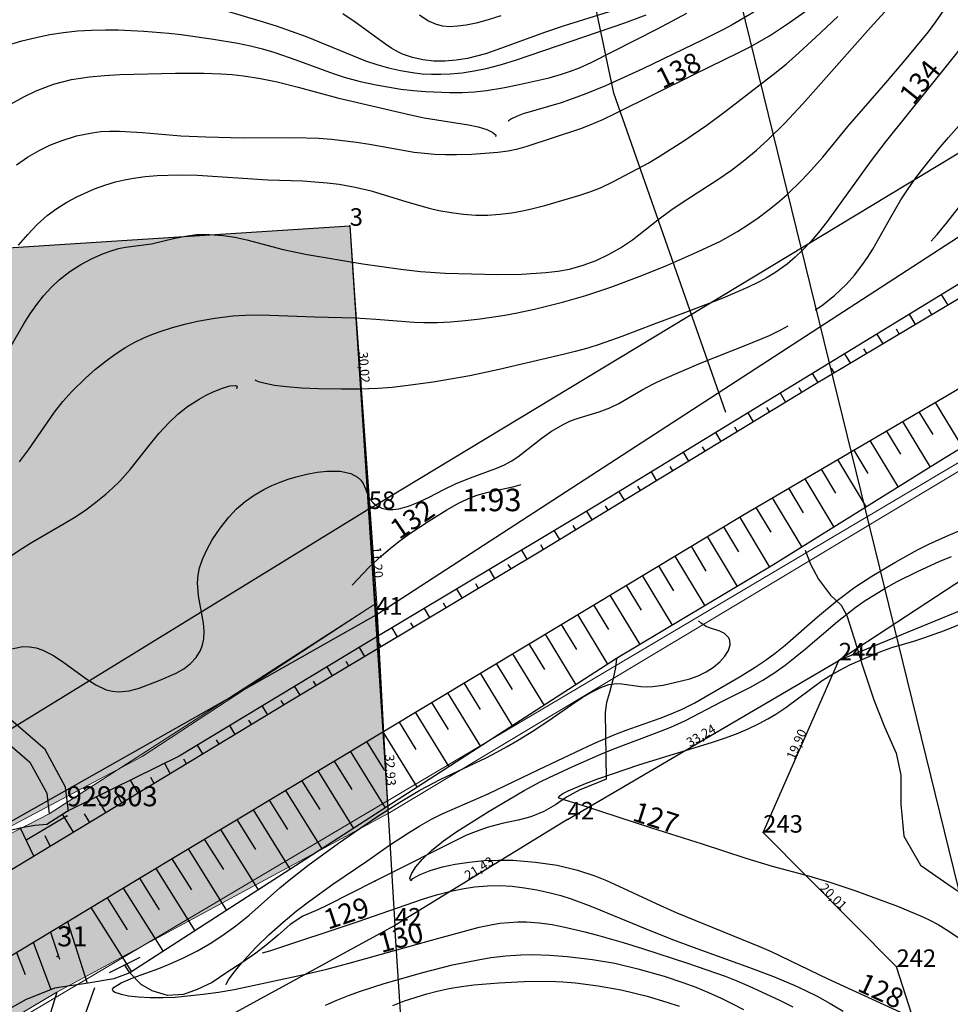
# Model space of a CAD drawing. Extents: x 24496248 to 24501472, y 6818601 to 6823692.
# Drawn here: x 24498647 to 24498745, y 6820487 to 6820592 of the extents above; entities that cross this region are included whole.
import ezdxf

# ---------------------------------------------------------------- set-up
doc = ezdxf.new("R2010")
doc.units = 0
for name, color, linetype in [('AUDIT_I_130607124119-0', 253, 'Continuous'), ('Geo_I', 2, 'Continuous'), ('Geo_Sähköasema', 7, 'Continuous'), ('Geo_Vb', 242, 'Continuous'), ('Korkeuskayrat_N2000_Z', 253, 'Continuous'), ('Korkeuskayrat_N2000_Z_Annotaatio', 253, 'Continuous'), ('Maanpinta_viivat', 254, 'Continuous'), ('Paikannusjõrjestelmõt_pisteet', 253, 'Continuous'), ('Pintamerkit_viivat', 253, 'Continuous'), ('Pyykit', 253, 'Continuous'), ('Pyykkien numerot', 253, 'Continuous'), ('Rajamitat teksti', 253, 'Continuous'), ('Rajaviivat', 253, 'Continuous'), ('Rakenteet_viivat', 253, 'Continuous'), ('Rnro', 253, 'Continuous'), ('Sõhk÷johtoverkot_viivat', 253, 'Continuous'), ('Tieliikenneverkot_viivat', 253, 'Continuous'), ('Vesist÷t_pisteet', 253, 'Continuous'), ('Vesist÷t_viivat', 253, 'Continuous')]:
    doc.layers.add(name, color=color, linetype=linetype)
doc.styles.get("Standard").update_dxf_attribs({"font": 'romans.shx'})
pattern_1 = [(0, (0, 0), (1.09375, 2.1875), [0, -2.1875])]

msp = doc.modelspace()

# ---------------------------------------------------------------- hatches: boundary and pattern name
at = {"layer": 'Geo_I', "linetype": 'Continuous', "lineweight": 0, "transparency": 33554687}
h = msp.add_hatch(dxfattribs=at)
h.set_pattern_fill('DOTS', color=256, scale=35)
h.set_pattern_definition(pattern_1)
h.paths.add_polyline_path([(24498463.147, 6821414.646), (24498463.132, 6821405.901), (24498475.253, 6821353.368), (24498442.984, 6821312.137), (24498463.003, 6821287.687), (24498425.342, 6821242.003), (24498420.749, 6821193.314), (24498454.315, 6821182.018), (24498470.071, 6821163.877), (24498467.674, 6821124.857), (24498452.945, 6821090.628), (24498475.308, 6821077.621), (24498491.641, 6821046.128), (24498477.614, 6821020.099), (24498466.33, 6820984.581), (24498484.626, 6820942.501), (24498506.845, 6820925.66), (24498523.855, 6820928.457), (24498541.366, 6820917.097), (24498557.894, 6820917.905), (24498553.812, 6820988.754), (24498742.71, 6821023.715), (24498806.505, 6821119.465), (24498791.897, 6821250.974), (24498790.416, 6821322.028), (24498762.799, 6821341.208), (24498759.539, 6821370.637), (24498759.888, 6821407.341), (24498736.141, 6821445.62), (24498713.084, 6821464.272), (24498706.645, 6821498.71), (24498705.366, 6821524.995), (24498621.898, 6821510.05), (24498625.753, 6821460.282), (24498494.098, 6821415.38)])
h.paths.add_polyline_path([(24498244.25, 6820330.167), (24498235.766, 6820339.56), (24498298.655, 6820354.831), (24498369.676, 6820395.689), (24498424.244, 6820422.694), (24498498.782, 6820428.165), (24498581.165, 6820472.141), (24498650.026, 6820507.629), (24498684.676, 6820529.93), (24498685.87, 6820507.666), (24498650.824, 6820488.771), (24498472.095, 6820382.482), (24498355.668, 6820289.597), (24498270.938, 6820187.187), (24498248.179, 6820200.404), (24498226.486, 6820218.056), (24498216.177, 6820241.912), (24498216.876, 6820267.05), (24498226.721, 6820287.341), (24498241.653, 6820304.218)])
at = {"layer": 'Geo_Vb', "linetype": 'Continuous', "lineweight": 0, "transparency": 33554687}
h = msp.add_hatch(dxfattribs=at)
h.set_pattern_fill('DOTS', color=256, scale=35)
h.set_pattern_definition(pattern_1)
h.paths.add_polyline_path([(24498681.803, 6820569.799), (24498592.385, 6820564.027), (24498554.211, 6820542.161), (24498505.24, 6820533.037), (24498457.127, 6820521.869), (24498415.72, 6820479.429), (24498395.547, 6820461.392), (24498342.461, 6820438.05), (24498298.93, 6820417.89), (24498255.399, 6820424.256), (24498224.609, 6820410.463), (24498208.148, 6820388.064), (24498176.169, 6820378.743), (24498118.874, 6820385.401), (24498092.891, 6820389.395), (24498066.908, 6820372.751), (24498029.599, 6820335.467), (24497947.182, 6820290.425), (24497880.353, 6820302.211), (24497763.73, 6820321.417), (24497717.867, 6820301.774), (24497713.499, 6820264.672), (24497750.627, 6820234.991), (24497810.03, 6820232.372), (24497884.721, 6820238.919), (24497936.262, 6820261.617), (24497999.597, 6820265.545), (24498062.301, 6820261.506), (24498100.338, 6820227.689), (24498166.391, 6820222.697), (24498173.397, 6820239.423), (24498171.165, 6820257.312), (24498166.181, 6820279.594), (24498152.278, 6820300.042), (24498146.245, 6820309.217), (24498161.459, 6820322.587), (24498214.449, 6820334.383), (24498298.655, 6820354.831), (24498369.676, 6820395.689), (24498424.244, 6820422.694), (24498498.782, 6820428.165), (24498659.847, 6820513.678), (24498684.676, 6820529.93)])

# ---------------------------------------------------------------- linework, layer by layer
at = {"layer": 'Geo_I', "linetype": 'Continuous', "lineweight": 0, "flags": 128}
msp.add_lwpolyline([(24498934.831, 6820656.439), (24498472.095, 6820382.482), (24498354.908, 6820287.997), (24498302.138, 6820226.485), (24497984.846, 6819826.841), (24497862.125, 6819709.593), (24497767.508, 6819635.868), (24497731.448, 6819664.631), (24497631.171, 6819769.4), (24497474.874, 6819937.392), (24497396.153, 6820018.562)], dxfattribs=at)
msp.add_lwpolyline([(24498244.25, 6820330.167), (24498235.766, 6820339.56), (24498298.655, 6820354.831), (24498369.676, 6820395.689), (24498424.244, 6820422.694), (24498498.782, 6820428.165), (24498581.165, 6820472.141), (24498650.026, 6820507.629), (24498684.676, 6820529.93), (24498685.87, 6820507.666), (24498650.824, 6820488.771), (24498650.824, 6820488.771), (24498472.095, 6820382.482), (24498355.668, 6820289.597), (24498270.938, 6820187.187), (24498248.179, 6820200.404), (24498226.486, 6820218.056), (24498216.177, 6820241.912), (24498216.876, 6820267.05), (24498226.721, 6820287.341), (24498241.653, 6820304.218)], close=True, dxfattribs=at)
at = {"layer": 'Geo_Sähköasema', "linetype": 'Continuous', "lineweight": 0, "flags": 128}
msp.add_lwpolyline([(24498553.068, 6820988.622), (24498742.71, 6821023.715), (24498783.063, 6821075.277), (24498806.505, 6821119.465), (24498791.897, 6821250.974), (24498790.416, 6821322.028), (24498756.499, 6821533.789), (24498776.402, 6821537.116), (24498865.558, 6821363.202), (24498889.352, 6821022.253), (24499011.945, 6820931.654), (24499050.353, 6820709.684), (24498936.495, 6820657.432), (24498868.152, 6820617.004), (24498685.87, 6820507.666), (24498681.803, 6820569.799), (24498582.092, 6820563.363)], close=True, dxfattribs=at)
at = {"layer": 'Geo_Vb', "linetype": 'Continuous', "lineweight": 0, "flags": 128}
msp.add_lwpolyline([(24498161.459, 6820322.587), (24498214.449, 6820334.383), (24498298.655, 6820354.831), (24498369.676, 6820395.689), (24498424.244, 6820422.694), (24498498.782, 6820428.165), (24498659.847, 6820513.678), (24498684.676, 6820529.93), (24498681.803, 6820569.799), (24498592.385, 6820564.027), (24498554.211, 6820542.161), (24498505.24, 6820533.037), (24498457.127, 6820521.869), (24498415.72, 6820479.429), (24498395.547, 6820461.392), (24498342.461, 6820438.05), (24498298.93, 6820417.89), (24498255.399, 6820424.256), (24498224.609, 6820410.463), (24498208.148, 6820388.064), (24498176.169, 6820378.743)], dxfattribs=at)
at = {"layer": 'Korkeuskayrat_N2000_Z', "linetype": 'Continuous'}
for points in [[(24498743.301, 6820568.181), (24498743.932, 6820568.893), (24498744.922, 6820570.086), (24498747.225, 6820572.987), (24498749.053, 6820575.111), (24498750.06, 6820576.202), (24498754.728, 6820581.041), (24498756.216, 6820582.679), (24498757.063, 6820583.694), (24498757.842, 6820584.744), (24498758.455, 6820585.715), (24498759.044, 6820586.839), (24498759.712, 6820588.455), (24498760.139, 6820589.644), (24498761.761, 6820594.496)], [(24498645.371, 6820556.009), (24498647.347, 6820559.419), (24498648.027, 6820560.491), (24498648.708, 6820561.466), (24498649.434, 6820562.39), (24498650.23, 6820563.275), (24498651.078, 6820564.084), (24498652.192, 6820564.964), (24498653.363, 6820565.717), (24498654.56, 6820566.345), (24498655.761, 6820566.863), (24498656.587, 6820567.163), (24498657.356, 6820567.389), (24498658.106, 6820567.554), (24498660.831, 6820567.886), (24498663.326, 6820568.492), (24498664.429, 6820568.716), (24498665.595, 6820568.863), (24498666.98, 6820568.893), (24498668.417, 6820568.78), (24498669.661, 6820568.581), (24498670.92, 6820568.305), (24498674.769, 6820567.302), (24498677.293, 6820566.768), (24498683.201, 6820565.786), (24498687.225, 6820565.199), (24498689.292, 6820564.96), (24498691.886, 6820564.776), (24498697.455, 6820564.64), (24498699.984, 6820564.694), (24498702.534, 6820564.854), (24498703.812, 6820564.996), (24498705.064, 6820565.22), (24498706.49, 6820565.617), (24498707.874, 6820566.138), (24498709.188, 6820566.746), (24498710.446, 6820567.453), (24498711.709, 6820568.323), (24498714.405, 6820570.442), (24498715.759, 6820571.432), (24498716.851, 6820572.173), (24498720.746, 6820574.679), (24498722.18, 6820575.685), (24498723.58, 6820576.756), (24498724.829, 6820577.797), (24498726.038, 6820578.892), (24498727.777, 6820580.621), (24498729.727, 6820582.701), (24498736.866, 6820590.754), (24498739.885, 6820594.064)], [(24498646.572, 6820576.243), (24498647.725, 6820577.058), (24498648.944, 6820577.768), (24498650.101, 6820578.32), (24498651.294, 6820578.792), (24498652.906, 6820579.297), (24498654.559, 6820579.642), (24498655.484, 6820579.75), (24498656.418, 6820579.803), (24498657.461, 6820579.803), (24498659.874, 6820579.657), (24498663.941, 6820579.321), (24498666.574, 6820579.189), (24498670.564, 6820579.103), (24498675.896, 6820579.138), (24498678.539, 6820579.057), (24498679.879, 6820578.955), (24498682.539, 6820578.637), (24498683.911, 6820578.426), (24498688.627, 6820577.598), (24498689.703, 6820577.463), (24498690.778, 6820577.373), (24498691.938, 6820577.326), (24498693.091, 6820577.324), (24498694.734, 6820577.38), (24498697.466, 6820577.58), (24498698.571, 6820577.729), (24498699.574, 6820577.939), (24498700.565, 6820578.211), (24498706.235, 6820580.091), (24498707.231, 6820580.471), (24498708.556, 6820581.043), (24498709.883, 6820581.667), (24498718.255, 6820585.817), (24498722.973, 6820588.114), (24498724.162, 6820588.729), (24498726.182, 6820589.891), (24498728.319, 6820591.278), (24498731.526, 6820593.556)], [(24498646.883, 6820544.829), (24498647.831, 6820546.11), (24498650.59, 6820550.087), (24498651.465, 6820551.216), (24498652.401, 6820552.281), (24498653.863, 6820553.69), (24498654.929, 6820554.628), (24498656.037, 6820555.525), (24498657.013, 6820556.237), (24498658.024, 6820556.897), (24498659.002, 6820557.462), (24498660.014, 6820557.961), (24498660.882, 6820558.319), (24498661.773, 6820558.637), (24498663.057, 6820559.038), (24498664.369, 6820559.39), (24498665.701, 6820559.699), (24498667.553, 6820560.045), (24498669.428, 6820560.277), (24498670.731, 6820560.354), (24498672.041, 6820560.373), (24498673.356, 6820560.348), (24498678.11, 6820560.156), (24498682.385, 6820560.056), (24498684.58, 6820559.941), (24498688.608, 6820559.624), (24498689.65, 6820559.579), (24498691.049, 6820559.576), (24498692.451, 6820559.634), (24498694.022, 6820559.769), (24498695.593, 6820559.957), (24498698.2, 6820560.352), (24498699.502, 6820560.592), (24498701.337, 6820560.983), (24498704.305, 6820561.722), (24498706.771, 6820562.433), (24498709.41, 6820563.298), (24498712.71, 6820564.527), (24498715.396, 6820565.636), (24498718.589, 6820567.027), (24498721.007, 6820568.183), (24498722.798, 6820569.181), (24498723.906, 6820569.887), (24498724.984, 6820570.635), (24498726.034, 6820571.416), (24498727.054, 6820572.232), (24498728.036, 6820573.088), (24498729.604, 6820574.613), (24498730.641, 6820575.698), (24498731.855, 6820577.066), (24498734.468, 6820580.291), (24498738.515, 6820584.923), (24498740.339, 6820587.06), (24498743, 6820590.313), (24498743.806, 6820591.378), (24498745.229, 6820593.44)], [(24498666.961, 6820593.056), (24498672.283, 6820591.482), (24498674.032, 6820590.928), (24498677.185, 6820589.803), (24498683.472, 6820587.251), (24498684.661, 6820586.841), (24498685.911, 6820586.485), (24498687.175, 6820586.202), (24498688.45, 6820585.99), (24498689.458, 6820585.876), (24498690.469, 6820585.815), (24498691.439, 6820585.812), (24498692.411, 6820585.858), (24498693.689, 6820585.984), (24498694.965, 6820586.178), (24498696.238, 6820586.437), (24498697.845, 6820586.853), (24498699.443, 6820587.344), (24498710.915, 6820591.24), (24498713.164, 6820592.097)], [(24498710.824, 6820592.911), (24498704.379, 6820590.907), (24498702.399, 6820590.226), (24498697.471, 6820588.42), (24498696.149, 6820587.985), (24498695.195, 6820587.718), (24498694.243, 6820587.501), (24498693.045, 6820587.308), (24498691.859, 6820587.211), (24498690.693, 6820587.218), (24498689.549, 6820587.34), (24498688.447, 6820587.58), (24498687.4, 6820587.944), (24498686.975, 6820588.139), (24498686.264, 6820588.534), (24498685.576, 6820588.985), (24498682.398, 6820591.342), (24498681.07, 6820592.219)], [(24498645.161, 6820588.738), (24498647.131, 6820589.347), (24498649.09, 6820589.826), (24498650.092, 6820590.022), (24498651.548, 6820590.243), (24498653.018, 6820590.398), (24498654.496, 6820590.493), (24498655.981, 6820590.53), (24498657.325, 6820590.516), (24498660.017, 6820590.384), (24498662.672, 6820590.16), (24498663.994, 6820590.013), (24498667.389, 6820589.547), (24498669.98, 6820589.104), (24498671.294, 6820588.821), (24498672.596, 6820588.494), (24498673.882, 6820588.121), (24498676.123, 6820587.36), (24498680.041, 6820585.915), (24498681.224, 6820585.517), (24498682.892, 6820585.061), (24498684.59, 6820584.692), (24498687.208, 6820584.253), (24498688.528, 6820584.095), (24498689.816, 6820583.985), (24498692.391, 6820583.888), (24498693.692, 6820583.899), (24498694.984, 6820583.961), (24498696.265, 6820584.085), (24498698.008, 6820584.369), (24498699.738, 6820584.726), (24498702.885, 6820585.444), (24498704.215, 6820585.82), (24498705.159, 6820586.139), (24498706.09, 6820586.502), (24498707.327, 6820587.055), (24498714.349, 6820590.617), (24498717.454, 6820592.273)], [(24498646.79, 6820567.759), (24498647.773, 6820568.892), (24498648.762, 6820569.924), (24498649.816, 6820570.872), (24498650.828, 6820571.626), (24498651.9, 6820572.299), (24498653.018, 6820572.901), (24498654.801, 6820573.7), (24498655.904, 6820574.11), (24498657.032, 6820574.449), (24498657.976, 6820574.663), (24498658.938, 6820574.83), (24498660.188, 6820574.993), (24498661.457, 6820575.105), (24498663.723, 6820575.179), (24498665.694, 6820575.137), (24498673.151, 6820574.652), (24498676.854, 6820574.534), (24498678.132, 6820574.462), (24498679.409, 6820574.347), (24498680.68, 6820574.186), (24498682.389, 6820573.885), (24498684.072, 6820573.483), (24498687.829, 6820572.326), (24498690.209, 6820571.664), (24498691.228, 6820571.429), (24498692.53, 6820571.186), (24498693.837, 6820571.014), (24498695.146, 6820570.925), (24498696.414, 6820570.928), (24498697.677, 6820571.012), (24498698.932, 6820571.169), (24498700.064, 6820571.371), (24498701.185, 6820571.62), (24498702.422, 6820571.941), (24498706.033, 6820573.002), (24498707.195, 6820573.378), (24498708.325, 6820573.809), (24498709.705, 6820574.464), (24498713.365, 6820576.427), (24498714.527, 6820577.117), (24498717.145, 6820578.774), (24498719.569, 6820580.426), (24498721.651, 6820581.98), (24498726.915, 6820586.047), (24498727.999, 6820586.938), (24498728.923, 6820587.749), (24498731.058, 6820589.696), (24498733.427, 6820591.914)], [(24498697.774, 6820591.998), (24498696.459, 6820591.57), (24498695.16, 6820591.238), (24498694.124, 6820591.027), (24498693.21, 6820590.888), (24498692.329, 6820590.845), (24498691.651, 6820590.908), (24498690.994, 6820591.066), (24498690.053, 6820591.481), (24498689.189, 6820592.072)], [(24498724.527, 6820592.391), (24498722.257, 6820591.06), (24498721.317, 6820590.552), (24498719.153, 6820589.472), (24498712.798, 6820586.409), (24498708.87, 6820584.612), (24498706.764, 6820583.741), (24498705.437, 6820583.243), (24498704.161, 6820582.81), (24498700.165, 6820581.624), (24498699.452, 6820581.362), (24498698.906, 6820581.107), (24498698.613, 6820580.908), (24498698.571, 6820580.809)], [(24498731.036, 6820560.898), (24498731.698, 6820561.351), (24498733.077, 6820562.442), (24498734.349, 6820563.642), (24498735.197, 6820564.586), (24498735.979, 6820565.585), (24498736.565, 6820566.433), (24498737.114, 6820567.308), (24498739.028, 6820570.726), (24498740.095, 6820572.529), (24498740.87, 6820573.705), (24498741.689, 6820574.858), (24498742.516, 6820575.955), (24498744.236, 6820578.098), (24498745.124, 6820579.141), (24498748.328, 6820582.753), (24498749.223, 6820583.821), (24498752.593, 6820588.087), (24498753.347, 6820589.129), (24498754.065, 6820590.194), (24498754.733, 6820591.272), (24498755.354, 6820592.376)], [(24498747.445, 6820589.883), (24498738.437, 6820578.636), (24498736.961, 6820576.686), (24498732.294, 6820570.25), (24498731.376, 6820569.084), (24498730.572, 6820568.143), (24498729.733, 6820567.246), (24498728.926, 6820566.468), (24498728.077, 6820565.745), (24498726.759, 6820564.812), (24498725.948, 6820564.327), (24498725.113, 6820563.877), (24498723.857, 6820563.265), (24498722.569, 6820562.695), (24498721.259, 6820562.153), (24498717.771, 6820560.806), (24498713.901, 6820559.37), (24498710.576, 6820558.09), (24498708.292, 6820557.287), (24498706.972, 6820556.869), (24498705.639, 6820556.49), (24498704.371, 6820556.172), (24498697.595, 6820554.602), (24498694.499, 6820553.938), (24498690.619, 6820553.255), (24498687.72, 6820552.863), (24498686.285, 6820552.709), (24498684.798, 6820552.592), (24498682.844, 6820552.52), (24498680.889, 6820552.513), (24498678.5, 6820552.559), (24498676.708, 6820552.639), (24498675.108, 6820552.766), (24498673.856, 6820552.926), (24498672.862, 6820553.109), (24498672.288, 6820553.257), (24498671.913, 6820553.397), (24498671.797, 6820553.503)], [(24498644.978, 6820582.14), (24498647.347, 6820583.446), (24498648.657, 6820584.072), (24498649.561, 6820584.437), (24498650.487, 6820584.756), (24498651.423, 6820585.025), (24498652.375, 6820585.248), (24498653.321, 6820585.419), (24498654.279, 6820585.552), (24498655.868, 6820585.703), (24498657.477, 6820585.793), (24498663.374, 6820585.919), (24498666.372, 6820585.935), (24498668.163, 6820585.87), (24498669.366, 6820585.777), (24498670.565, 6820585.642), (24498672.363, 6820585.364), (24498674.145, 6820585.002), (24498676.364, 6820584.445), (24498680.528, 6820583.326), (24498688.227, 6820581.516), (24498689.68, 6820581.219), (24498694.372, 6820580.455), (24498695.375, 6820580.243), (24498696.32, 6820579.963), (24498696.935, 6820579.673), (24498697.191, 6820579.46), (24498697.278, 6820579.301), (24498697.228, 6820579.224)], [(24498645.907, 6820525.028), (24498647.238, 6820525.298), (24498647.953, 6820525.284), (24498648.661, 6820525.156), (24498649.356, 6820524.922), (24498650.402, 6820524.401), (24498651.424, 6820523.745), (24498653.9, 6820521.937), (24498654.971, 6820521.247), (24498656.058, 6820520.745), (24498656.719, 6820520.573), (24498657.383, 6820520.507), (24498658.496, 6820520.629), (24498659.534, 6820520.916), (24498661.652, 6820521.726), (24498663.444, 6820522.496), (24498664.264, 6820522.959), (24498664.98, 6820523.509), (24498665.58, 6820524.154), (24498666.03, 6820524.89), (24498666.251, 6820525.493), (24498666.374, 6820526.134), (24498666.401, 6820526.946), (24498666.328, 6820527.786), (24498665.816, 6820530.654), (24498665.705, 6820532.061), (24498665.769, 6820532.844), (24498665.929, 6820533.633), (24498666.262, 6820534.631), (24498666.718, 6820535.621), (24498667.27, 6820536.6), (24498668.092, 6820537.829), (24498669.026, 6820539.002), (24498669.843, 6820539.866), (24498670.738, 6820540.649), (24498671.701, 6820541.323), (24498672.726, 6820541.91), (24498673.572, 6820542.325), (24498674.437, 6820542.694), (24498675.283, 6820543.004), (24498676.132, 6820543.266), (24498677.265, 6820543.54), (24498678.37, 6820543.73), (24498679.423, 6820543.837), (24498680.779, 6820543.839), (24498681.916, 6820543.609), (24498682.634, 6820543.208), (24498682.964, 6820542.887), (24498683.216, 6820542.534), (24498683.482, 6820541.972), (24498683.699, 6820541.408), (24498683.98, 6820540.867), (24498684.288, 6820540.501), (24498684.689, 6820540.187), (24498685.201, 6820539.943), (24498685.794, 6820539.806), (24498686.373, 6820539.788), (24498686.992, 6820539.861), (24498688.018, 6820540.136), (24498689.092, 6820540.565), (24498690.194, 6820541.099), (24498691.744, 6820541.911), (24498692.992, 6820542.504), (24498694.281, 6820543.036), (24498697.421, 6820544.188), (24498698.164, 6820544.527), (24498698.874, 6820544.913), (24498699.591, 6820545.385), (24498702.145, 6820547.364), (24498703.142, 6820548.077), (24498704.44, 6820548.834), (24498705.148, 6820549.159), (24498705.866, 6820549.435), (24498708.177, 6820550.133), (24498709.297, 6820550.54), (24498710.254, 6820551.013), (24498712.75, 6820552.461), (24498713.946, 6820553.089), (24498714.896, 6820553.54), (24498718.971, 6820555.29), (24498723.695, 6820557.158), (24498726.185, 6820558.209), (24498727.404, 6820558.786), (24498728.184, 6820559.205)], [(24498644.348, 6820533.819), (24498646.912, 6820535.523), (24498648.154, 6820536.297), (24498651.617, 6820538.303), (24498652.749, 6820538.997), (24498653.848, 6820539.732), (24498654.958, 6820540.561), (24498656.021, 6820541.438), (24498656.767, 6820542.101), (24498657.483, 6820542.791), (24498658.595, 6820544.02), (24498660.738, 6820546.745), (24498661.664, 6820547.868), (24498662.649, 6820548.941), (24498663.639, 6820549.872), (24498664.665, 6820550.686), (24498665.865, 6820551.463), (24498666.635, 6820551.879), (24498667.362, 6820552.226), (24498668.352, 6820552.629), (24498669.139, 6820552.865), (24498669.673, 6820552.921), (24498669.897, 6820552.836), (24498669.837, 6820552.575)], [(24498682.052, 6820531.815), (24498683.843, 6820533.657), (24498685.166, 6820534.893), (24498686.078, 6820535.673), (24498687.016, 6820536.414), (24498688.07, 6820537.176), (24498690.213, 6820538.591), (24498692.092, 6820539.758), (24498693.376, 6820540.488), (24498694.678, 6820541.096), (24498695.4, 6820541.353), (24498696.433, 6820541.636), (24498699.205, 6820542.238), (24498699.925, 6820542.426)], [(24498668.736, 6820489.533), (24498668.773, 6820489.695), (24498668.998, 6820490.076), (24498669.484, 6820490.75), (24498670.195, 6820491.625), (24498671.002, 6820492.544), (24498671.953, 6820493.553), (24498673.279, 6820494.851), (24498674.757, 6820496.177), (24498676.141, 6820497.321), (24498677.574, 6820498.428), (24498680.034, 6820500.192), (24498683.628, 6820502.63), (24498686.02, 6820504.308), (24498688.013, 6820505.613), (24498689.215, 6820506.351), (24498690.443, 6820507.042), (24498691.588, 6820507.614), (24498696.458, 6820509.749), (24498701.796, 6820512.305), (24498707.63, 6820515.05), (24498709.848, 6820516.01), (24498711.04, 6820516.462), (24498714.626, 6820517.727), (24498715.799, 6820518.183), (24498716.948, 6820518.686), (24498718.289, 6820519.367), (24498723.109, 6820522.124), (24498724.699, 6820523.118), (24498725.755, 6820523.844), (24498726.785, 6820524.612), (24498727.84, 6820525.458), (24498731.262, 6820528.443), (24498733.338, 6820530.173), (24498735.234, 6820531.578), (24498737.028, 6820532.756), (24498739.443, 6820534.188), (24498741.849, 6820535.518), (24498743.047, 6820536.135), (24498745.155, 6820537.102), (24498750.262, 6820539.224)], [(24498688.253, 6820500.523), (24498688.174, 6820500.808), (24498688.365, 6820501.359), (24498688.787, 6820502.029), (24498689.449, 6820502.808), (24498690.459, 6820503.76), (24498691.715, 6820504.755), (24498693.129, 6820505.741), (24498696.54, 6820507.895), (24498700.238, 6820510.076), (24498701.943, 6820510.998), (24498702.903, 6820511.474), (24498705.401, 6820512.637), (24498708.357, 6820513.92), (24498709.753, 6820514.485), (24498714.054, 6820516.107), (24498715.769, 6820516.793), (24498717.321, 6820517.506), (24498721.084, 6820519.457), (24498724.187, 6820521.024), (24498725.501, 6820521.763), (24498726.779, 6820522.574), (24498727.868, 6820523.35), (24498728.93, 6820524.176), (24498730.005, 6820525.064), (24498733.375, 6820527.943), (24498734.364, 6820528.735), (24498735.378, 6820529.498), (24498736.325, 6820530.162), (24498737.294, 6820530.794), (24498738.492, 6820531.512), (24498739.717, 6820532.187), (24498741.91, 6820533.281), (24498744.156, 6820534.288), (24498745.463, 6820534.824)], [(24498656.75, 6820488.928), (24498656.718, 6820489.089), (24498656.892, 6820489.307), (24498657.632, 6820489.752), (24498658.871, 6820490.268), (24498661.613, 6820491.276), (24498662.627, 6820491.684), (24498664.147, 6820492.363), (24498665.691, 6820493.146), (24498667.212, 6820494.022), (24498668.531, 6820494.882), (24498669.769, 6820495.782), (24498671.176, 6820496.921), (24498674.404, 6820499.779), (24498675.408, 6820500.62), (24498677.371, 6820502.168), (24498680.626, 6820504.524), (24498684.664, 6820507.293), (24498687.087, 6820508.862), (24498689.202, 6820510.108), (24498691.368, 6820511.242), (24498696.221, 6820513.558), (24498697.377, 6820514.137), (24498698.471, 6820514.734), (24498699.544, 6820515.357), (24498701.291, 6820516.437), (24498703.219, 6820517.733), (24498705.308, 6820519.192), (24498706.4, 6820519.91), (24498707.445, 6820520.531), (24498708.349, 6820520.984), (24498709.218, 6820521.282), (24498710.023, 6820521.385), (24498710.582, 6820521.365), (24498712.608, 6820521.072), (24498713.215, 6820521.045), (24498713.836, 6820521.071), (24498714.937, 6820521.241), (24498716.906, 6820521.674), (24498717.759, 6820521.896), (24498718.649, 6820522.217), (24498719.496, 6820522.626), (24498720.266, 6820523.114), (24498720.943, 6820523.686), (24498721.483, 6820524.299), (24498721.853, 6820524.901), (24498722.036, 6820525.482), (24498722.019, 6820525.938), (24498721.904, 6820526.234), (24498721.448, 6820526.69), (24498720.931, 6820526.934), (24498719.738, 6820527.338), (24498719.498, 6820527.443), (24498718.998, 6820527.74), (24498718.692, 6820528.03)], [(24498703.867, 6820509.301), (24498703.952, 6820509.479), (24498704.359, 6820509.763), (24498704.905, 6820510.049), (24498706.73, 6820510.821), (24498708.032, 6820511.311), (24498709.495, 6820511.832), (24498712.47, 6820512.826), (24498720.079, 6820515.166), (24498721.455, 6820515.625), (24498722.72, 6820516.096), (24498723.937, 6820516.611), (24498725.119, 6820517.178), (24498726.01, 6820517.657), (24498726.874, 6820518.172), (24498727.944, 6820518.881), (24498731.773, 6820521.711), (24498732.689, 6820522.295), (24498733.628, 6820522.828), (24498734.681, 6820523.359), (24498735.742, 6820523.844), (24498737.969, 6820524.783), (24498739.133, 6820525.206), (24498741.461, 6820525.872), (24498742.515, 6820526.214), (24498744.701, 6820527.001), (24498746.96, 6820527.904)], [(24498703.867, 6820509.301), (24498706.602, 6820508.454), (24498713.731, 6820506.146), (24498719.078, 6820504.452), (24498723.691, 6820502.928), (24498726.476, 6820502.102), (24498730.336, 6820501.064), (24498732.682, 6820500.374), (24498735.211, 6820499.523), (24498739.743, 6820497.842), (24498742.152, 6820496.852), (24498743.101, 6820496.407), (24498744.021, 6820495.924), (24498745.164, 6820495.227), (24498746.259, 6820494.468), (24498749.295, 6820492.195), (24498750.132, 6820491.62), (24498750.975, 6820491.081), (24498752.169, 6820490.387), (24498753.372, 6820489.808), (24498754.638, 6820489.349), (24498757.128, 6820488.558), (24498760.429, 6820487.24)], [(24498688.253, 6820500.523), (24498688.487, 6820500.783), (24498689.268, 6820501.208), (24498690.299, 6820501.612), (24498691.622, 6820502.001), (24498692.96, 6820502.294), (24498694.441, 6820502.526), (24498696.027, 6820502.676), (24498697.53, 6820502.73), (24498699.062, 6820502.706), (24498701.46, 6820502.522), (24498703.758, 6820502.177), (24498705.893, 6820501.676), (24498707.742, 6820501.049), (24498708.957, 6820500.561), (24498711.261, 6820499.528), (24498714.672, 6820497.915), (24498716.385, 6820497.156), (24498725.148, 6820493.586), (24498726.359, 6820493.066), (24498732.376, 6820490.167), (24498748.576, 6820482.745)], [(24498672.585, 6820492.918), (24498673.369, 6820493.134), (24498682.583, 6820496.206), (24498689.502, 6820498.608), (24498690.988, 6820499.055), (24498692.345, 6820499.403), (24498693.68, 6820499.688), (24498695.018, 6820499.902), (24498696.361, 6820500.022), (24498697.672, 6820500.034), (24498698.985, 6820499.955), (24498700.299, 6820499.8), (24498701.578, 6820499.588), (24498702.85, 6820499.316), (24498704.114, 6820498.982), (24498705.22, 6820498.635), (24498707.321, 6820497.87), (24498712.88, 6820495.549), (24498715.754, 6820494.414), (24498718.118, 6820493.529), (24498724.092, 6820491.383), (24498726.637, 6820490.415), (24498728.796, 6820489.51), (24498730.024, 6820488.947), (24498731.23, 6820488.347), (24498732.629, 6820487.581), (24498733.994, 6820486.763)], [(24498656.75, 6820488.928), (24498656.948, 6820488.766), (24498657.518, 6820488.573), (24498658.415, 6820488.384), (24498659.455, 6820488.255), (24498660.683, 6820488.184), (24498662.062, 6820488.186), (24498663.34, 6820488.251), (24498666.299, 6820488.547), (24498667.942, 6820488.776), (24498669.573, 6820489.054), (24498676.801, 6820490.602), (24498679.378, 6820491.21), (24498681.995, 6820491.898), (24498690.462, 6820494.262), (24498695.506, 6820495.62), (24498696.737, 6820495.89), (24498697.68, 6820496.044), (24498698.63, 6820496.146), (24498699.568, 6820496.192), (24498700.51, 6820496.185), (24498701.857, 6820496.087), (24498703.207, 6820495.902), (24498704.56, 6820495.648), (24498706.663, 6820495.151), (24498708.015, 6820494.789), (24498710.728, 6820494.001), (24498712.779, 6820493.365), (24498717.525, 6820491.815), (24498721.494, 6820490.443), (24498722.745, 6820489.96), (24498724.035, 6820489.411), (24498727.189, 6820487.944), (24498728.659, 6820487.2)], [(24498679.245, 6820487.376), (24498680.447, 6820487.914), (24498681.676, 6820488.41), (24498682.927, 6820488.868), (24498685.463, 6820489.695), (24498689.53, 6820490.857), (24498692.679, 6820491.638), (24498695.374, 6820492.195), (24498696.728, 6820492.416), (24498698.304, 6820492.605), (24498699.886, 6820492.715), (24498701.108, 6820492.742), (24498702.956, 6820492.688), (24498704.807, 6820492.546), (24498707.472, 6820492.228), (24498709.851, 6820491.814), (24498712.289, 6820491.245), (24498715.048, 6820490.451), (24498717.026, 6820489.794), (24498718.402, 6820489.282), (24498719.756, 6820488.729), (24498721.082, 6820488.134), (24498722.287, 6820487.544), (24498723.466, 6820486.931)], [(24498686.363, 6820487.369), (24498687.608, 6820487.837), (24498689.951, 6820488.588), (24498691.045, 6820488.876), (24498692.323, 6820489.148), (24498693.617, 6820489.363), (24498694.924, 6820489.53), (24498697.577, 6820489.756), (24498700.266, 6820489.893), (24498702.979, 6820489.922), (24498704.335, 6820489.865), (24498705.692, 6820489.758), (24498708.082, 6820489.451), (24498710.503, 6820488.998), (24498713.255, 6820488.329), (24498715.327, 6820487.722), (24498716.654, 6820487.285)]]:
    msp.add_lwpolyline(points, dxfattribs=at)
at = {"layer": 'Maanpinta_viivat', "linetype": 'Continuous'}
for points in [[(24498721.572, 6820550.042), (24498709.728, 6820583.818), (24498703.237, 6820614.595), (24498695.536, 6820640.865), (24498689.318, 6820667.208)], [(24498729.967, 6820535.501), (24498730.541, 6820534.016), (24498731.365, 6820532.45), (24498732.662, 6820530.729), (24498733.78, 6820529.672), (24498734.367, 6820528.607), (24498735.141, 6820526.164), (24498735.985, 6820523.388), (24498737.239, 6820519.677), (24498738.378, 6820516.836), (24498739.59, 6820514.046), (24498740.104, 6820511.702), (24498740.095, 6820508.642), (24498740.419, 6820505.252), (24498742.166, 6820502.183), (24498745.043, 6820500.173), (24498748.766, 6820497.685), (24498753.816, 6820496.181), (24498757.367, 6820496.175), (24498762.354, 6820495.924), (24498766.19, 6820493.353), (24498768.233, 6820490.2), (24498770.327, 6820486.015)]]:
    msp.add_lwpolyline(points, dxfattribs=at)
at = {"layer": 'Paikannusjõrjestelmõt_pisteet'}
for p in [(24498651.874, 6820507.359), (24498650.86, 6820492.548)]:
    msp.add_point(p, dxfattribs=at)
at = {"layer": 'Pintamerkit_viivat', "linetype": 'Continuous'}
for points in [[(24498745.096, 6820561.4), (24498744.406, 6820562.52)], [(24498741.656, 6820559.35), (24498740.996, 6820560.44)], [(24498743.376, 6820560.37), (24498743.036, 6820560.93)], [(24498738.226, 6820557.3), (24498737.586, 6820558.35)], [(24498739.936, 6820558.32), (24498739.616, 6820558.86)], [(24498734.786, 6820555.25), (24498734.166, 6820556.27)], [(24498736.506, 6820556.28), (24498736.186, 6820556.79)], [(24498731.356, 6820553.21), (24498730.756, 6820554.18)], [(24498733.066, 6820554.23), (24498732.766, 6820554.73)], [(24498727.926, 6820551.13), (24498727.346, 6820552.1)], [(24498729.636, 6820552.17), (24498729.346, 6820552.66)], [(24498743.726, 6820551.12), (24498746.626, 6820546.37)], [(24498724.516, 6820549.06), (24498723.936, 6820550.02)], [(24498726.226, 6820550.1), (24498725.926, 6820550.58)], [(24498742.006, 6820550.11), (24498743.456, 6820547.72)], [(24498740.276, 6820549.1), (24498743.206, 6820544.28)], [(24498721.096, 6820546.98), (24498720.516, 6820547.93)], [(24498722.806, 6820548.02), (24498722.516, 6820548.5)], [(24498738.556, 6820548.09), (24498740.036, 6820545.66)], [(24498736.826, 6820547.08), (24498739.806, 6820542.16)], [(24498717.676, 6820544.91), (24498717.106, 6820545.85)], [(24498719.386, 6820545.95), (24498719.096, 6820546.42)], [(24498735.106, 6820546.08), (24498736.606, 6820543.59)], [(24498733.376, 6820545.07), (24498736.406, 6820540.04)], [(24498714.276, 6820542.84), (24498713.716, 6820543.78)], [(24498715.986, 6820543.88), (24498715.706, 6820544.35)], [(24498731.656, 6820544.06), (24498733.186, 6820541.52)], [(24498729.936, 6820543.05), (24498733.006, 6820537.93)], [(24498710.856, 6820540.77), (24498710.296, 6820541.69)], [(24498712.566, 6820541.81), (24498712.286, 6820542.27)], [(24498728.206, 6820542.04), (24498729.756, 6820539.45)], [(24498726.486, 6820541.03), (24498729.606, 6820535.81)], [(24498707.436, 6820538.69), (24498706.876, 6820539.62)], [(24498709.146, 6820539.73), (24498708.866, 6820540.19)], [(24498724.756, 6820540.02), (24498726.336, 6820537.39)], [(24498723.036, 6820539.01), (24498726.206, 6820533.7)], [(24498704.016, 6820536.61), (24498703.446, 6820537.56)], [(24498705.726, 6820537.65), (24498705.446, 6820538.12)], [(24498721.326, 6820537.98), (24498722.906, 6820535.33)], [(24498719.616, 6820536.95), (24498722.766, 6820531.65)], [(24498700.586, 6820534.55), (24498700.006, 6820535.5)], [(24498702.306, 6820535.58), (24498702.016, 6820536.05)], [(24498717.906, 6820535.92), (24498719.476, 6820533.27)], [(24498716.176, 6820534.88), (24498719.346, 6820529.61)], [(24498697.157, 6820532.49), (24498696.577, 6820533.45)], [(24498698.867, 6820533.52), (24498698.577, 6820534)], [(24498714.456, 6820533.85), (24498716.046, 6820531.21)], [(24498712.746, 6820532.81), (24498715.917, 6820527.56)], [(24498693.717, 6820530.44), (24498693.147, 6820531.39)], [(24498695.437, 6820531.46), (24498695.147, 6820531.94)], [(24498711.026, 6820531.78), (24498712.617, 6820529.16)], [(24498709.317, 6820530.75), (24498712.487, 6820525.51)], [(24498690.287, 6820528.38), (24498689.707, 6820529.34)], [(24498692.007, 6820529.41), (24498691.717, 6820529.89)], [(24498707.597, 6820529.71), (24498709.187, 6820527.1)], [(24498705.887, 6820528.68), (24498709.067, 6820523.43)], [(24498686.857, 6820526.32), (24498686.277, 6820527.28)], [(24498688.567, 6820527.35), (24498688.277, 6820527.83)], [(24498704.167, 6820527.65), (24498705.777, 6820525)], [(24498685.137, 6820525.3), (24498684.847, 6820525.78)], [(24498702.457, 6820526.62), (24498705.717, 6820521.26)], [(24498683.417, 6820524.27), (24498682.847, 6820525.22)], [(24498700.737, 6820525.58), (24498702.387, 6820522.88)], [(24498681.697, 6820523.24), (24498681.417, 6820523.72)], [(24498699.027, 6820524.55), (24498702.357, 6820519.09)], [(24498679.987, 6820522.21), (24498679.417, 6820523.16)], [(24498697.307, 6820523.52), (24498698.987, 6820520.76)], [(24498678.267, 6820521.19), (24498677.987, 6820521.65)], [(24498695.597, 6820522.49), (24498698.997, 6820516.92)], [(24498676.547, 6820520.16), (24498675.987, 6820521.09)], [(24498693.877, 6820521.46), (24498695.597, 6820518.65)], [(24498674.837, 6820519.13), (24498674.557, 6820519.59)], [(24498692.157, 6820520.43), (24498695.637, 6820514.75)], [(24498673.127, 6820518.09), (24498672.567, 6820519.02)], [(24498690.447, 6820519.39), (24498692.207, 6820516.53)], [(24498671.417, 6820517.06), (24498671.137, 6820517.52)], [(24498688.727, 6820518.36), (24498692.287, 6820512.59)], [(24498669.697, 6820516.02), (24498669.137, 6820516.95)], [(24498687.017, 6820517.33), (24498688.807, 6820514.42)], [(24498667.987, 6820514.99), (24498667.707, 6820515.45)], [(24498685.297, 6820516.3), (24498688.927, 6820510.42)], [(24498666.277, 6820513.95), (24498665.717, 6820514.89)], [(24498683.577, 6820515.27), (24498685.417, 6820512.3)], [(24498664.537, 6820512.9), (24498664.277, 6820513.389)], [(24498681.867, 6820514.24), (24498685.567, 6820508.25)], [(24498662.827, 6820511.869), (24498662.237, 6820512.959)], [(24498680.147, 6820513.2), (24498682.017, 6820510.19)], [(24498661.117, 6820510.839), (24498660.777, 6820511.459)], [(24498678.437, 6820512.17), (24498682.207, 6820506.08)], [(24498659.417, 6820509.809), (24498658.627, 6820511.189)], [(24498676.717, 6820511.14), (24498678.627, 6820508.07)], [(24498656.007, 6820507.749), (24498655.017, 6820509.419)], [(24498657.707, 6820508.779), (24498657.267, 6820509.539)], [(24498675.007, 6820510.1), (24498678.857, 6820503.92)], [(24498673.287, 6820509.07), (24498675.237, 6820505.95)], [(24498652.597, 6820505.689), (24498651.437, 6820507.569)], [(24498654.307, 6820506.719), (24498653.757, 6820507.619)], [(24498671.577, 6820508.04), (24498675.497, 6820501.75)], [(24498648.407, 6820503.149), (24498646.987, 6820506.099)], [(24498669.857, 6820507.01), (24498671.837, 6820503.84)], [(24498650.127, 6820504.189), (24498649.597, 6820505.289)], [(24498668.147, 6820505.97), (24498672.137, 6820499.58)], [(24498666.427, 6820504.94), (24498668.447, 6820501.72)], [(24498664.717, 6820503.91), (24498668.787, 6820497.41)], [(24498661.287, 6820501.839), (24498665.427, 6820495.25)], [(24498662.997, 6820502.869), (24498665.057, 6820499.6)], [(24498659.567, 6820500.809), (24498661.657, 6820497.479)], [(24498657.857, 6820499.769), (24498662.067, 6820493.079)], [(24498656.137, 6820498.739), (24498658.267, 6820495.369)], [(24498654.417, 6820497.709), (24498658.717, 6820490.909)], [(24498651.967, 6820496.219), (24498654.047, 6820489.709)], [(24498650.147, 6820495.119), (24498651.127, 6820492.269)], [(24498648.337, 6820494.039), (24498650.197, 6820489.039)], [(24498646.557, 6820492.959), (24498647.477, 6820490.629)]]:
    msp.add_lwpolyline(points, dxfattribs=at)
at = {"layer": 'Pyykit'}
for p in [(24498681.803, 6820569.799), (24498683.833, 6820539.852), (24498684.59, 6820528.678), (24498733.524, 6820523.848), (24498704.849, 6820507.027), (24498725.523, 6820505.63), (24498686.593, 6820495.805), (24498739.621, 6820491.43)]:
    msp.add_point(p, dxfattribs=at)
at = {"layer": 'Rajaviivat', "linetype": 'Continuous'}
for points in [[(24498684.59, 6820528.678), (24498839.611, 6820629.274)], [(24498683.833, 6820539.852), (24498825.719, 6820625.56)], [(24498853.726, 6820602.589), (24498733.524, 6820523.848)], [(24498582.092, 6820563.363), (24498681.803, 6820569.799)], [(24498681.803, 6820569.799), (24498683.833, 6820539.852)], [(24498781.538, 6820543.515), (24498733.524, 6820523.848)], [(24498683.833, 6820539.852), (24498492.046, 6820422.024)], [(24498683.833, 6820539.852), (24498684.59, 6820528.678)], [(24498492.017, 6820419.75), (24498684.59, 6820528.678)], [(24498684.59, 6820528.678), (24498686.593, 6820495.805)], [(24498704.849, 6820507.027), (24498733.524, 6820523.848)], [(24498725.523, 6820505.63), (24498733.524, 6820523.848)], [(24498704.849, 6820507.027), (24498686.593, 6820495.805)], [(24498739.621, 6820491.43), (24498725.523, 6820505.63)], [(24498686.593, 6820495.805), (24498539.443, 6820415.537)], [(24498689.961, 6820444.215), (24498686.593, 6820495.805)], [(24498751.638, 6820454.072), (24498739.621, 6820491.43)]]:
    msp.add_lwpolyline(points, dxfattribs=at)
at = {"layer": 'Rakenteet_viivat', "linetype": 'Continuous'}
for points in [[(24498821.406, 6820609.727), (24498802.378, 6820598.195), (24498782.121, 6820586.166), (24498768.618, 6820577.642), (24498749.16, 6820565.426), (24498728.034, 6820552.519), (24498707.927, 6820540.245), (24498683.275, 6820525.482), (24498663.75, 6820513.701), (24498652.011, 6820507.941), (24498649.775, 6820506.478)], [(24498821.406, 6820607.227), (24498794.731, 6820591.351), (24498763.951, 6820572.633), (24498730.832, 6820552.896), (24498702.177, 6820535.5), (24498675.51, 6820519.535), (24498641.157, 6820498.769), (24498615.066, 6820483.186), (24498589.593, 6820467.559), (24498564.263, 6820452.419), (24498538.762, 6820436.985), (24498514.458, 6820422.391), (24498485.621, 6820404.479), (24498463.59, 6820390.337), (24498439.761, 6820373.787), (24498417.393, 6820357.296), (24498394.692, 6820338.86), (24498375.629, 6820322.415), (24498349.406, 6820298.08)], [(24498821.406, 6820594.905), (24498810.878, 6820587.072), (24498792.201, 6820575.574), (24498776.75, 6820565.749), (24498759.588, 6820554.214), (24498744.607, 6820545.147), (24498726.56, 6820533.91), (24498710.02, 6820524.04), (24498658.556, 6820490.807)], [(24498370.669, 6820307.803), (24498391.42, 6820325.974), (24498408.165, 6820339.736), (24498424.318, 6820352.753), (24498440.437, 6820364.645), (24498458.659, 6820377.558), (24498476.157, 6820389.425), (24498496.337, 6820402.302), (24498515.274, 6820413.908), (24498535.124, 6820426.049), (24498557.572, 6820439.673), (24498580.846, 6820453.754), (24498601.863, 6820466.351), (24498621.361, 6820478.029), (24498641.573, 6820489.945), (24498659.393, 6820500.708), (24498679.545, 6820512.839), (24498700.785, 6820525.611), (24498723.376, 6820539.215), (24498745.522, 6820552.166), (24498762.913, 6820562.66), (24498783.426, 6820574.843), (24498805.156, 6820588.223)]]:
    msp.add_lwpolyline(points, dxfattribs=at)
at = {"layer": 'Sõhk÷johtoverkot_viivat', "linetype": 'Continuous'}
msp.add_lwpolyline([(24498709.708, 6820712.829), (24498712.831, 6820635.432), (24498774.066, 6820386.107), (24498797.84, 6820134.708), (24498821.41, 6819871.841), (24498822.556, 6819859.061), (24498826.521, 6819814.838)], dxfattribs=at)
at = {"layer": 'Tieliikenneverkot_viivat', "linetype": 'Continuous'}
for points in [[(24498568.647, 6820597.25), (24498574.232, 6820590.622), (24498580.558, 6820584.437), (24498587.488, 6820576.889), (24498593.917, 6820569.52), (24498597.174, 6820564.112), (24498598.776, 6820553.447), (24498599.48, 6820539.513), (24498599.091, 6820532.655), (24498600.018, 6820529.328), (24498606.402, 6820525.027), (24498614.588, 6820521.833), (24498621.99, 6820519.579), (24498628.728, 6820519.249), (24498634.441, 6820519.96), (24498638.994, 6820519.105), (24498644.774, 6820515.846), (24498647.977, 6820513.094), (24498649.757, 6820509.799), (24498650.026, 6820507.629)], [(24498652.073, 6820507.882), (24498651.756, 6820510.438), (24498649.611, 6820514.41), (24498645.964, 6820517.543), (24498639.71, 6820521.07), (24498634.505, 6820522.047), (24498628.65, 6820521.318), (24498622.346, 6820521.627), (24498615.264, 6820523.784), (24498607.365, 6820526.866), (24498601.801, 6820530.614), (24498601.17, 6820532.879), (24498601.546, 6820539.507), (24498600.831, 6820553.653), (24498599.153, 6820564.824), (24498595.591, 6820570.74), (24498589.025, 6820578.265), (24498582.04, 6820585.873), (24498575.745, 6820592.027)], [(24498647.645, 6820504.89), (24498651.918, 6820507.451)], [(24498656.417, 6820490.856), (24498659.65, 6820492.478)], [(24498650.824, 6820488.771), (24498646.663, 6820475.145), (24498641.61, 6820458.715), (24498639.224, 6820451.132), (24498638.101, 6820448.043), (24498635.013, 6820443.97), (24498630.93, 6820440.831), (24498627.599, 6820436.693), (24498624.76, 6820431.551), (24498618.684, 6820424.415), (24498599.658, 6820411.156), (24498588.848, 6820402.384), (24498584.271, 6820396.086), (24498581.179, 6820391.2), (24498578.628, 6820386.412), (24498574.498, 6820375.976), (24498569.978, 6820367.262), (24498564.113, 6820358.968)], [(24498654.805, 6820489.225), (24498653.075, 6820484.354), (24498652.485, 6820474.875), (24498656.032, 6820470.387), (24498659.008, 6820468.543), (24498661.509, 6820467.17), (24498663.188, 6820465.851)]]:
    msp.add_lwpolyline(points, dxfattribs=at)
at = {"layer": 'Vesist÷t_pisteet'}
msp.add_point((24498684.458, 6820500.494, 127.709), dxfattribs=at)
at = {"layer": 'Vesist÷t_viivat', "linetype": 'Continuous'}
for points in [[(24498710.02, 6820524.04), (24498709.926, 6820523.109), (24498709.672, 6820521.916), (24498709.281, 6820520.442), (24498708.964, 6820519.381), (24498708.804, 6820518.345), (24498708.934, 6820511.298), (24498707.656, 6820510.772), (24498706.15, 6820510.157), (24498704.715, 6820509.384), (24498703.55, 6820508.587), (24498702.319, 6820507.85), (24498700.959, 6820507.308), (24498699.622, 6820506.943), (24498697.929, 6820506.587), (24498696.344, 6820506.164), (24498694.898, 6820505.653), (24498694.081, 6820505.343), (24498684.457, 6820500.494), (24498679.372, 6820497.931), (24498678.424, 6820497.475), (24498676.854, 6820496.794), (24498675.514, 6820495.926), (24498674.221, 6820494.786), (24498672.98, 6820493.74), (24498671.88, 6820492.879), (24498670.395, 6820491.865), (24498668.824, 6820490.836), (24498667.256, 6820489.777), (24498665.688, 6820489.035), (24498664.22, 6820488.535), (24498662.516, 6820488.418), (24498660.925, 6820488.893), (24498659.733, 6820489.575), (24498658.556, 6820490.807)], [(24498649.775, 6820506.478), (24498648.516, 6820506.372), (24498647.107, 6820506.127), (24498645.792, 6820505.831), (24498643.853, 6820505.334), (24498640.943, 6820503.569), (24498638.453, 6820502.059)], [(24498658.556, 6820490.807), (24498658.021, 6820491.61)], [(24498658.556, 6820490.807), (24498656.844, 6820490.164), (24498654.133, 6820489.725), (24498650.572, 6820489.19), (24498647.517, 6820487.954), (24498638.537, 6820482.924), (24498619.25, 6820472.119), (24498607.559, 6820465.003), (24498599.985, 6820460.284), (24498594.617, 6820457), (24498588.212, 6820453.175)]]:
    msp.add_lwpolyline(points, dxfattribs=at)

# ---------------------------------------------------------------- texts
at = {"layer": 'AUDIT_I_130607124119-0'}
for s, rotation, p in [('929803', 0.00043, (24498651.875, 6820508.418)), ('31', 0.00036, (24498650.861, 6820493.607))]:
    msp.add_text(s, height=2.117, rotation=rotation, dxfattribs=at).set_placement(p)
at = {"layer": 'Korkeuskayrat_N2000_Z_Annotaatio'}
for s, rotation, p in [('138', 26.31582, (24498714.874, 6820584.232)), ('134', 51.30998, (24498741.408, 6820582.471)), ('132', 34.18954, (24498687.023, 6820536.561)), ('127', 342.17879, (24498711.573, 6820506.948)), ('129', 18.44341, (24498679.514, 6820495.36)), ('130', 15.29087, (24498685.145, 6820492.89)), ('128', 335.08073, (24498735.366, 6820488.969))]:
    msp.add_text(s, height=2.117, rotation=rotation, dxfattribs=at).set_placement(p)
at = {"layer": 'Pyykkien numerot'}
for s, p in [('3', (24498681.803, 6820569.799)), ('58', (24498683.833, 6820539.852)), ('41', (24498684.59, 6820528.678)), ('244', (24498733.524, 6820523.848)), ('42', (24498704.849, 6820507.027)), ('243', (24498725.523, 6820505.63)), ('42', (24498686.593, 6820495.805)), ('242', (24498739.621, 6820491.43))]:
    msp.add_text(s, height=1.853, rotation=360, dxfattribs=at).set_placement(p)
at = {"layer": 'Rajamitat teksti'}
for s, rotation, p in [('30,02', 273.87794, (24498682.745, 6820556.442)), ('11,20', 273.87567, (24498684.141, 6820535.833)), ('33,24', 30.39625, (24498717.773, 6820514.65)), ('19,90', 66.28983, (24498728.84, 6820513.273)), ('32,93', 273.4868, (24498685.529, 6820513.858)), ('21,43', 31.57913, (24498694.324, 6820500.6)), ('20,01', 314.79348, (24498731.458, 6820499.703))]:
    msp.add_text(s, height=0.97, rotation=rotation, dxfattribs=at).set_placement(p)
at = {"layer": 'Rnro'}
msp.add_text('1:93', height=2.382, rotation=360, dxfattribs=at).set_placement((24498693.664, 6820539.618))

doc.saveas('drawing.dxf')
